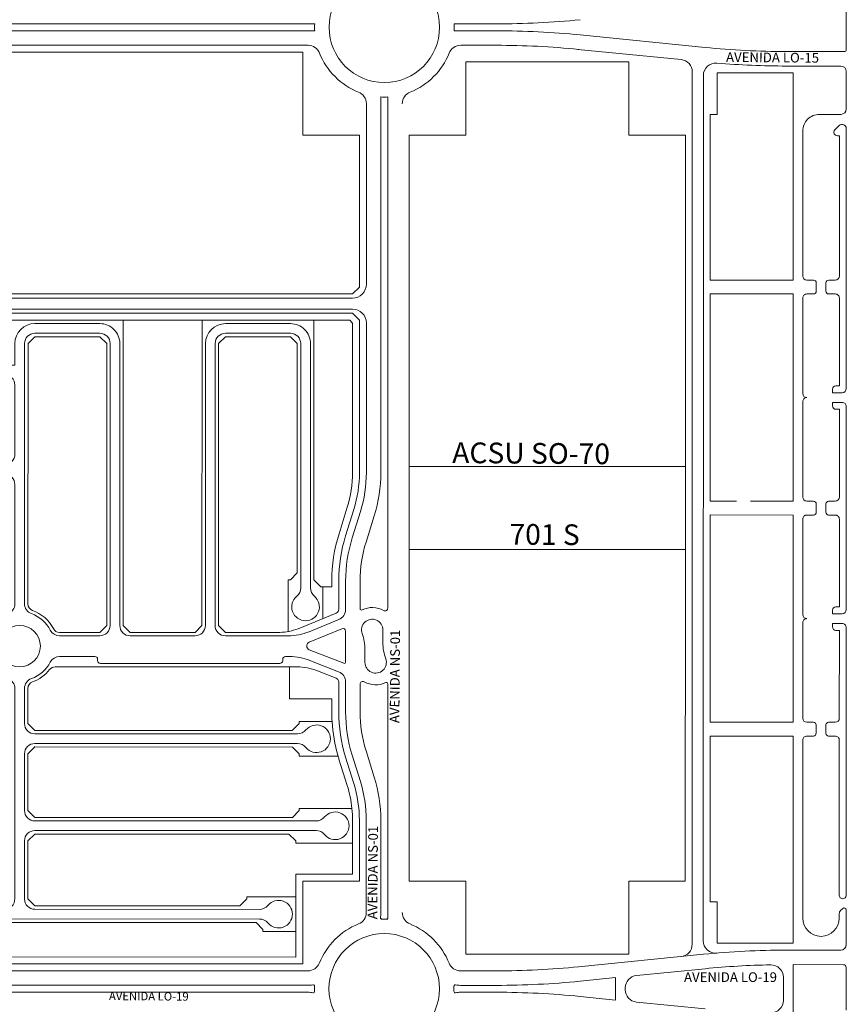
# Model space of a CAD drawing. Units: millimetres. Extents: x 763655 to 843924, y 8850676 to 8888272.
# Drawn here: x 791566 to 792165, y 8867956 to 8868669 of the extents above; entities that cross this region are included whole.
import ezdxf
from ezdxf.enums import TextEntityAlignment as Align

# ---------------------------------------------------------------- set-up
doc = ezdxf.new("R2010")
doc.units = ezdxf.units.MM
doc.header["$LTSCALE"] = 5
doc.header["$MEASUREMENT"] = 0
for name, color, linetype, lineweight in [('MEIO_FIO', 9, 'Continuous', 15), ('NOME_AVENIDA', 7, 'Continuous', 0), ('NOME_LOT_END_NOVO', 7, 'Continuous', 25), ('NOME_LOT_END_VELHO', 7, 'Continuous', 25), ('QUADRA_INTERNA', 9, 'Continuous', 20)]:
    doc.layers.add(name, color=color, linetype=linetype, lineweight=lineweight)
doc.styles.add('ROMANS', font='romans.shx')
doc.styles.add('STYLE2', font='arial.ttf', dxfattribs={"height": 0.2})

# ---------------------------------------------------------------- blocks, each defined once
blk = doc.blocks.new('ARSO 71-flat-1')
at = {"layer": 'MEIO_FIO', "ltscale": 2}
for p, q in [((106271.42, 48551.18), (106224.42, 48551.19)), ((106409.42, 48551.16), (106362.42, 48551.17)), ((106271.42, 48544.18), (106224.42, 48544.19)), ((106409.42, 48544.16), (106362.42, 48544.17)), ((106209.92, 48536.69), (106209.92, 48521.19)), ((106216.92, 48536.69), (106216.9, 48348.27)), ((106278.92, 48536.68), (106278.89, 48332.68)), ((106285.92, 48536.68), (106285.89, 48332.68)), ((106347.92, 48536.67), (106347.89, 48332.67)), ((106354.92, 48536.67), (106354.89, 48332.67)), ((106416.92, 48536.66), (106416.9, 48359.91)), ((106423.92, 48536.66), (106423.9, 48359.91)), ((105801.76, 48521.24), (106209.92, 48521.19)), ((105801.76, 48514.24), (105980.41, 48514.22)), ((106002.41, 48514.21), (106052.41, 48514.21)), ((106074.41, 48514.21), (106202.41, 48514.19)), ((105987.91, 48506.72), (105987.91, 48463.72)), ((105994.91, 48506.71), (105994.9, 48348.3)), ((106059.91, 48506.71), (106059.89, 48332.71)), ((106066.91, 48506.71), (106066.91, 48456.71)), ((106209.91, 48506.69), (106209.91, 48456.69)), ((105763.41, 48456.24), (105980.41, 48456.22)), ((105780.7, 48449.24), (105980.41, 48449.22)), ((106074.41, 48449.21), (106202.41, 48449.19)), ((105987.91, 48441.72), (105987.9, 48398.72)), ((106074.41, 48442.21), (106130.41, 48442.2)), ((106152.41, 48442.2), (106202.41, 48442.19)), ((106066.91, 48434.71), (106066.9, 48427.21)), ((106137.91, 48434.7), (106137.9, 48427.2)), ((106144.91, 48434.7), (106144.89, 48332.69)), ((106209.91, 48434.69), (106209.9, 48348.27)), ((106069.4, 48427.21), (106066.9, 48427.21)), ((106069.4, 48427.21), (106069.38, 48214.21)), ((106135.4, 48427.2), (106135.38, 48214.2)), ((106135.4, 48427.2), (106137.9, 48427.2)), ((105784.7, 48391.24), (105980.4, 48391.22)), ((105784.7, 48384.24), (105980.4, 48384.22)), ((105987.9, 48376.72), (105987.9, 48348.3)), ((105800.95, 48328.24), (105800.95, 48327.24)), ((105802.95, 48330.24), (105932.95, 48330.22)), ((105934.95, 48328.22), (105934.95, 48327.22)), ((105936.95, 48325.22), (105962.56, 48325.22)), ((106020.22, 48325.21), (106052.39, 48325.21)), ((106184.56, 48325.19), (106152.39, 48325.19)), ((106271.39, 48325.18), (106242.22, 48325.18)), ((106340.39, 48325.17), (106293.39, 48325.18)), ((106407.76, 48325.16), (106362.39, 48325.17)), ((105797.03, 48310.24), (105841.89, 48310.23)), ((105863.89, 48310.23), (105910.89, 48310.22)), ((105932.89, 48310.22), (105962.56, 48310.22)), ((106020.22, 48310.21), (106052.39, 48310.21)), ((106184.56, 48310.19), (106152.39, 48310.19)), ((106267.83, 48310.18), (106242.22, 48310.18)), ((106408.89, 48310.16), (106405.83, 48310.16)), ((106269.83, 48308.18), (106269.83, 48307.18)), ((106401.83, 48305.16), (106271.83, 48305.18)), ((106403.83, 48308.16), (106403.83, 48307.16)), ((105849.39, 48302.73), (105849.37, 48109.73)), ((105856.39, 48302.73), (105856.37, 48109.73)), ((105918.39, 48302.72), (105918.37, 48109.72)), ((105925.39, 48302.72), (105925.37, 48109.72)), ((106059.89, 48302.71), (106059.88, 48206.71)), ((106144.89, 48302.69), (106144.87, 48134.7)), ((105987.89, 48287.13), (105987.87, 48109.72)), ((105994.89, 48287.13), (105994.88, 48206.71)), ((106209.89, 48287.11), (106209.87, 48134.69)), ((106216.89, 48287.1), (106216.88, 48261.69)), ((105780.39, 48275.29), (105780.37, 48109.74)), ((105787.39, 48275.29), (105787.37, 48109.74)), ((106224.38, 48254.19), (106414.54, 48254.16)), ((106224.38, 48247.19), (106414.54, 48247.16)), ((106216.88, 48239.69), (106216.88, 48198.69)), ((106069.38, 48214.21), (106066.88, 48214.21)), ((106066.88, 48214.21), (106066.88, 48206.71)), ((106135.38, 48214.2), (106137.88, 48214.2)), ((106137.88, 48214.2), (106137.88, 48206.7)), ((106002.38, 48199.21), (106052.38, 48199.21)), ((106074.38, 48199.21), (106130.38, 48199.2)), ((106002.38, 48192.21), (106130.38, 48192.2)), ((106224.38, 48191.19), (106428.03, 48191.16)), ((105994.88, 48184.71), (105994.87, 48134.71)), ((106137.88, 48184.7), (106137.87, 48134.7)), ((106224.38, 48184.19), (106428.03, 48184.16)), ((106216.87, 48176.69), (106216.87, 48134.69)), ((106002.37, 48127.21), (106130.37, 48127.2)), ((106152.37, 48127.2), (106202.37, 48127.19)), ((106224.37, 48127.19), (106387.02, 48127.17)), ((106002.37, 48120.21), (106387.02, 48120.17)), ((105994.87, 48112.71), (105994.87, 48109.71)), ((105794.87, 48102.24), (105841.87, 48102.23)), ((105932.87, 48102.22), (105980.37, 48102.22)), ((105794.87, 48095.24), (105841.87, 48095.23)), ((105932.87, 48095.22), (105980.37, 48095.22))]:
    blk.add_line(p, q, dxfattribs=at)
for centre in [(105991.39, 48317.71), (106213.39, 48317.69)]:
    blk.add_circle(centre, 15, dxfattribs=at)
for centre, radius, start, end in [((106224.42, 48536.69), 14.5, 89.9933, 179.99325), ((106271.42, 48536.68), 14.5, 359.99325, 89.9933), ((106362.42, 48536.67), 14.5, 89.9933, 179.99325), ((106409.42, 48536.66), 14.5, 359.99325, 89.9933), ((106224.42, 48536.69), 7.5, 89.9933, 179.99325), ((106271.42, 48536.68), 7.5, 359.99325, 89.9933), ((106362.42, 48536.67), 7.5, 89.9933, 179.99325), ((106409.42, 48536.66), 7.5, 359.99325, 89.9933), ((105787.92, 48517.74), 10, 39.70223, 320.2842), ((105801.76, 48529.24), 8, 219.70223, 269.99321), ((105801.76, 48506.24), 8, 89.99321, 140.2842), ((105980.41, 48506.72), 7.5, 359.99325, 89.99321), ((106002.41, 48506.71), 7.5, 89.99321, 179.99325), ((106052.41, 48506.71), 7.5, 359.99325, 89.99321), ((106074.41, 48506.71), 7.5, 89.99321, 179.99325), ((106202.41, 48506.69), 7.5, 359.99325, 89.99321), ((105980.41, 48463.72), 7.5, 269.99321, 359.99325), ((105763.41, 48446.24), 10, 89.99321, 343.86559), ((106074.41, 48456.71), 7.5, 179.99325, 269.99321), ((106202.41, 48456.69), 7.5, 269.99321, 359.99325), ((105780.7, 48441.24), 8, 89.99321, 163.86559), ((105980.41, 48441.72), 7.5, 359.99325, 89.99321), ((106074.41, 48434.71), 7.5, 89.99321, 179.99325), ((106130.41, 48434.7), 7.5, 359.99325, 89.99321), ((106152.41, 48434.7), 7.5, 89.99321, 179.99325), ((106202.41, 48434.69), 7.5, 359.99325, 89.99321), ((105770.85, 48387.74), 10, 39.70223, 320.2842), ((105980.4, 48398.72), 7.5, 269.99321, 359.99325), ((105784.7, 48399.24), 8, 219.70223, 269.99321), ((105784.7, 48376.24), 8, 89.99321, 140.2842), ((105980.4, 48376.72), 7.5, 359.99325, 89.99321), ((106408.9, 48359.91), 8, 309.70227, 359.99325), ((106431.9, 48359.91), 8, 179.99325, 230.28423), ((106420.39, 48346.06), 10, 129.70227, 50.28423), ((105980.4, 48348.3), 7.5, 289.77642, 359.99325), ((106002.4, 48348.3), 7.5, 179.99325, 250.21008), ((106202.4, 48348.27), 7.5, 289.77642, 359.99325), ((106224.4, 48348.27), 7.5, 179.99325, 250.21008), ((105991.39, 48317.71), 25, 109.77642, 152.50679), ((105991.39, 48317.71), 25, 27.47964, 70.21008), ((106213.39, 48317.69), 25, 109.77642, 152.50687), ((106213.39, 48317.69), 25, 27.47973, 70.21008), ((106052.39, 48332.71), 7.5, 269.99321, 359.99325), ((106152.39, 48332.69), 7.5, 179.99325, 269.9933), ((106271.39, 48332.68), 7.5, 269.9933, 359.99325), ((106293.39, 48332.68), 7.5, 179.99325, 269.9933), ((106340.39, 48332.67), 7.5, 269.9933, 359.99325), ((106362.39, 48332.67), 7.5, 179.99325, 269.9933), ((105798.95, 48327.24), 2, 269.99321, 359.99325), ((105802.95, 48328.24), 2, 89.99321, 179.99325), ((105932.95, 48328.22), 2, 359.99325, 89.99321), ((105936.95, 48327.22), 2, 179.99325, 269.99321), ((105962.56, 48332.72), 7.5, 269.99321, 332.50679), ((106020.22, 48332.71), 7.5, 207.47964, 269.99321), ((106184.56, 48332.69), 7.5, 269.9933, 332.50687), ((106242.22, 48332.68), 7.5, 207.47973, 269.9933), ((105841.89, 48302.73), 7.5, 359.99325, 89.99321), ((105863.89, 48302.73), 7.5, 89.99321, 179.99325), ((105910.89, 48302.72), 7.5, 359.99325, 89.99321), ((105932.89, 48302.72), 7.5, 89.99321, 179.99325), ((105962.56, 48302.72), 7.5, 27.47964, 89.99321), ((106020.22, 48302.71), 7.5, 89.99321, 152.50679), ((106052.39, 48302.71), 7.5, 359.99325, 89.99321), ((106152.39, 48302.69), 7.5, 89.9933, 179.99325), ((106184.56, 48302.69), 7.5, 27.47973, 89.9933), ((106242.22, 48302.68), 7.5, 89.9933, 152.50687), ((106267.83, 48308.18), 2, 359.99325, 89.9933), ((106405.83, 48308.16), 2, 89.9933, 179.99325), ((105991.39, 48317.71), 25, 207.47964, 250.21008), ((105991.39, 48317.71), 25, 289.77642, 332.50679), ((106213.39, 48317.69), 25, 207.47973, 250.21008), ((106213.39, 48317.69), 25, 289.77642, 332.50687), ((106271.83, 48307.18), 2, 179.99325, 269.9933), ((106401.83, 48307.16), 2, 269.9933, 359.99325), ((105783.89, 48289.14), 10, 309.70227, 230.28423), ((105980.39, 48287.13), 7.5, 359.99325, 70.21008), ((106002.39, 48287.13), 7.5, 109.77642, 179.99325), ((106202.39, 48287.11), 7.5, 359.99325, 70.21008), ((106224.39, 48287.1), 7.5, 109.77642, 179.99325), ((105772.39, 48275.29), 8, 359.99325, 50.28423), ((105795.39, 48275.29), 8, 129.70227, 179.99325), ((106224.38, 48261.69), 7.5, 179.99325, 269.99321), ((106428.39, 48250.66), 10, 219.70223, 140.2842), ((106414.54, 48262.16), 8, 269.99321, 320.2842), ((106224.38, 48239.69), 7.5, 89.99321, 179.99325), ((106414.54, 48239.16), 8, 39.70223, 89.99321), ((106002.38, 48206.71), 7.5, 179.99325, 269.99321), ((106052.38, 48206.71), 7.5, 269.99321, 359.99325), ((106074.38, 48206.71), 7.5, 179.99325, 269.99321), ((106130.38, 48206.7), 7.5, 269.99321, 359.99325), ((106224.38, 48198.69), 7.5, 179.99325, 269.99321), ((106441.88, 48187.66), 10, 219.70223, 140.2842), ((106002.38, 48184.71), 7.5, 89.99321, 179.99325), ((106130.38, 48184.7), 7.5, 359.99325, 89.99321), ((106428.03, 48199.16), 8, 269.99321, 320.2842), ((106224.37, 48176.69), 7.5, 89.99321, 179.99325), ((106428.03, 48176.16), 8, 39.70223, 89.99321), ((106002.37, 48134.71), 7.5, 179.99325, 269.99321), ((106130.37, 48134.7), 7.5, 269.99321, 359.99325), ((106152.37, 48134.7), 7.5, 179.99325, 269.99321), ((106202.37, 48134.69), 7.5, 269.99321, 359.99325), ((106224.37, 48134.69), 7.5, 179.99325, 269.99321), ((106400.87, 48123.67), 10, 219.70223, 140.2842), ((106387.02, 48135.17), 8, 269.99321, 320.2842), ((106002.37, 48112.71), 7.5, 89.99321, 179.99325), ((106387.02, 48112.17), 8, 39.70223, 89.99321), ((105794.87, 48109.74), 14.5, 179.99325, 269.99321), ((105794.87, 48109.74), 7.5, 179.99325, 269.99321), ((105841.87, 48109.73), 7.5, 269.99321, 359.99325), ((105841.87, 48109.73), 14.5, 269.99321, 359.99325), ((105932.87, 48109.72), 14.5, 179.99325, 269.99321), ((105932.87, 48109.72), 7.5, 179.99325, 269.99321), ((105980.37, 48109.72), 7.5, 269.99321, 359.99325), ((105980.37, 48109.72), 14.5, 269.99321, 359.99325)]:
    blk.add_arc(centre, radius, start, end, dxfattribs=at)
blk = doc.blocks.new('ACSU SO 70-flat-1')
at = {"layer": 'MEIO_FIO', "ltscale": 2}
for p, q in [((106700.44, 48733.3), (106700.37, 48101.96)), ((106708.44, 48730.79), (106708.37, 48104.47)), ((106695.41, 48447.63), (106695.4, 48387.63))]:
    blk.add_line(p, q, dxfattribs=at)

msp = doc.modelspace()

# ---------------------------------------------------------------- linework, layer by layer
at = {"layer": 'MEIO_FIO', "ltscale": 2}
for p, q in [((792164.871, 8868678.799), (792164.867, 8868646.799)), ((792164.871, 8868678.799), (792164.867, 8868646.799)), ((791779.932, 8868665.843), (791120.793, 8868665.922)), ((791911.445, 8868665.828), (791880.807, 8868665.832)), ((791911.445, 8868665.828), (791880.807, 8868665.832)), ((791911.445, 8868665.828), (791880.808, 8868665.832)), ((791779.931, 8868660.843), (791120.792, 8868660.922)), ((791911.444, 8868660.828), (791880.807, 8868660.832)), ((791911.444, 8868660.828), (791880.807, 8868660.832)), ((791911.444, 8868660.828), (791880.808, 8868660.832)), ((791972.191, 8868657.791), (792062.636, 8868648.736)), ((791972.191, 8868657.791), (792062.636, 8868648.736)), ((791775.085, 8868650.344), (791124.71, 8868650.422)), ((791911.445, 8868650.328), (791885.651, 8868650.331)), ((792045.256, 8868639.943), (791970.451, 8868647.383)), ((792163.867, 8868645.799), (792121.293, 8868645.804)), ((792163.867, 8868645.799), (792121.293, 8868645.804)), ((792160.864, 8868635.299), (792121.292, 8868635.304)), ((792160.867, 8868635.298), (792121.294, 8868635.303)), ((792160.866, 8868635.298), (792121.596, 8868635.303)), ((792164.863, 8868604.297), (792164.866, 8868631.298)), ((791817.365, 8868608.054), (791817.35, 8868477.339)), ((791827.866, 8868612.899), (791827.834, 8868341.08)), ((791832.866, 8868612.899), (791832.822, 8868242.82)), ((792160.863, 8868600.298), (792145.362, 8868600.3)), ((792133.361, 8868588.301), (792133.349, 8868483.301)), ((792159.74, 8868592.177), (792156.629, 8868589.066)), ((792164.839, 8868401.797), (792164.861, 8868590.055)), ((792159.861, 8868584.798), (792158.396, 8868584.798)), ((792159.849, 8868483.298), (792159.861, 8868584.798)), ((792141.098, 8868480.3), (792136.348, 8868480.301)), ((792156.848, 8868480.298), (792152.098, 8868480.299)), ((792143.098, 8868478.3), (792143.097, 8868472.3)), ((792150.098, 8868478.299), (792150.097, 8868472.299)), ((791103.349, 8868467.425), (791807.349, 8868467.341)), ((792133.347, 8868467.301), (792133.339, 8868398.301)), ((792141.097, 8868470.3), (792136.347, 8868470.301)), ((792156.848, 8868470.298), (792152.097, 8868470.299)), ((792159.84, 8868403.798), (792159.847, 8868467.298)), ((791103.348, 8868459.425), (791807.348, 8868459.341)), ((791817.346, 8868449.339), (791817.334, 8868341.082)), ((792154.839, 8868398.798), (792154.839, 8868401.298)), ((792159.84, 8868403.798), (792157.34, 8868403.798)), ((792161.839, 8868398.798), (792154.839, 8868398.798)), ((792133.338, 8868392.301), (792133.33, 8868323.301)), ((792161.838, 8868391.798), (792154.838, 8868391.798)), ((792154.838, 8868389.298), (792154.838, 8868391.798)), ((792159.838, 8868386.798), (792157.338, 8868386.798)), ((792159.83, 8868323.298), (792159.838, 8868386.798)), ((792164.821, 8868241.797), (792164.838, 8868388.797)), ((791848.333, 8868345.335), (791848.326, 8868285.335)), ((792141.08, 8868320.3), (792136.33, 8868320.301)), ((792143.08, 8868318.3), (792143.079, 8868312.3)), ((792150.08, 8868318.299), (792150.079, 8868312.299)), ((792156.83, 8868320.298), (792152.08, 8868320.299)), ((791807.092, 8868293.806), (791813.042, 8868312.901)), ((791817.116, 8868290.682), (791823.067, 8868309.776)), ((792141.079, 8868310.3), (792136.329, 8868310.301)), ((792156.829, 8868310.298), (792152.079, 8868310.299)), ((792133.329, 8868307.301), (792133.321, 8868238.301)), ((792159.821, 8868243.798), (792159.828, 8868307.298)), ((791802.322, 8868242.063), (791802.325, 8868262.502)), ((791812.822, 8868242.501), (791812.825, 8868262.501)), ((792159.821, 8868243.798), (792157.321, 8868243.798)), ((792154.82, 8868238.798), (792154.821, 8868241.298)), ((792161.82, 8868238.798), (792154.82, 8868238.798)), ((791797.361, 8868234.664), (791775.883, 8868225.844)), ((792133.32, 8868232.301), (792133.312, 8868163.302)), ((792154.819, 8868229.298), (792154.82, 8868231.798)), ((792161.821, 8868231.798), (792154.82, 8868231.798)), ((791799.561, 8868228), (791775.993, 8868218.322)), ((791802.32, 8868226.149), (791802.318, 8868203.886)), ((791829.32, 8868227.088), (791829.319, 8868217.993)), ((792159.82, 8868226.798), (792157.319, 8868226.798)), ((792159.812, 8868163.298), (792159.82, 8868226.798)), ((792164.797, 8868035.049), (792164.821, 8868228.797)), ((791800.952, 8868202.955), (791776.034, 8868212.755)), ((791816.319, 8868212.685), (791816.318, 8868203.59)), ((791797.244, 8868196.891), (791776.449, 8868205.07)), ((791802.316, 8868189.446), (791802.314, 8868167.86)), ((791812.816, 8868187.858), (791812.814, 8868167.858)), ((791832.816, 8868188.177), (791832.796, 8868021.682)), ((792141.062, 8868160.301), (792136.312, 8868160.301)), ((792143.062, 8868158.3), (792143.061, 8868152.3)), ((792150.062, 8868158.3), (792150.061, 8868152.3)), ((792156.812, 8868160.299), (792152.062, 8868160.299)), ((792133.31, 8868147.302), (792133.295, 8868018.552)), ((792141.061, 8868150.301), (792136.311, 8868150.301)), ((792156.811, 8868150.299), (792152.061, 8868150.299)), ((792159.797, 8868035.049), (792159.81, 8868147.298)), ((791817.098, 8868139.676), (791823.045, 8868120.581)), ((791807.073, 8868136.554), (791813.02, 8868117.459)), ((791817.304, 8868089.277), (791817.297, 8868022.624)), ((791827.804, 8868089.275), (791827.796, 8868021.676)), ((792162.243, 8868025.497), (792160.691, 8868023.969)), ((792164.793, 8867999.299), (792164.796, 8868024.428)), ((792159.795, 8868018.549), (792159.795, 8868021.831)), ((792159.795, 8868018.549), (792159.795, 8868021.831)), ((792160.788, 8867995.296), (792121.214, 8867995.301)), ((791971.064, 8867983.296), (792061.511, 8867992.33)), ((791775.003, 8867980.343), (791124.631, 8867980.419)), ((791775.004, 8867980.345), (791124.632, 8867980.421)), ((791911.361, 8867980.325), (791885.569, 8867980.329)), ((791911.361, 8867980.325), (791885.569, 8867980.329)), ((791911.362, 8867980.327), (791885.57, 8867980.33)), ((791911.362, 8867980.327), (791885.57, 8867980.33)), ((792012.891, 8867976.924), (792062.556, 8867981.884)), ((792126.283, 8867949.802), (792126.287, 8867984.802)), ((792162.787, 8867984.798), (792126.287, 8867984.802)), ((792164.783, 8867951.798), (792164.787, 8867982.798)), ((791972.108, 8867972.85), (791997.786, 8867975.415)), ((791997.784, 8867959.22), (791997.786, 8867975.415)), ((792119.284, 8867958.906), (792119.286, 8867975.7)), ((791775.003, 8867969.845), (791124.63, 8867969.921)), ((791911.361, 8867969.828), (791885.569, 8867969.831)), ((792004.785, 8867966.664), (792004.785, 8867967.969)), ((792004.785, 8867966.664), (792004.785, 8867967.969)), ((791775.001, 8867964.845), (791124.63, 8867964.921)), ((791911.36, 8867964.828), (791885.523, 8867964.831)), ((791972.107, 8867961.791), (791997.784, 8867959.22)), ((792012.888, 8867957.708), (792062.552, 8867952.735))]:
    msp.add_line(p, q, dxfattribs=at)
at = {"layer": 'MEIO_FIO'}
for points in [[(791813.042, 8868312.901, 0.0756439), (791817.334, 8868341.082, 0.0756439)], [(791823.067, 8868309.776, 0.0756439), (791827.834, 8868341.08, 0.0756439)], [(791797.361, 8868234.664, 0.3041532), (791802.322, 8868242.063, 0.3041532)], [(791812.822, 8868242.501, 0.5582926), (791814.271, 8868241.608, 0.5582926)], [(791829.808, 8868241.096, 0.2546709), (791814.271, 8868241.608, 0.2546709)], [(791829.808, 8868241.096, 0.5799957), (791832.822, 8868242.82, 0.5799957)], [(791829.32, 8868227.088, 1.188501), (791814.273, 8868224.479, 1.188501)], [(791802.32, 8868226.149, 0.5335622), (791799.561, 8868228, 0.5335622)], [(791816.319, 8868212.685, 0.0861325), (791814.273, 8868224.479, 0.0861325)], [(791775.993, 8868218.322, 0.6758167), (791776.034, 8868212.755, 0.6758167)], [(791829.319, 8868217.993, 0.0861325), (791831.365, 8868206.199, 0.0861325)], [(791800.952, 8868202.955, 0.5287093), (791802.318, 8868203.886, 0.5287093)], [(791816.318, 8868203.59, 1.188501), (791831.365, 8868206.199, 1.188501)], [(791802.316, 8868189.446, 0.3082932), (791797.244, 8868196.891, 0.3082932)], [(791815.83, 8868189.582, 0.5799957), (791812.816, 8868187.858, 0.5799957)], [(791815.83, 8868189.582, 0.2546709), (791831.367, 8868189.07, 0.2546709)], [(791832.816, 8868188.177, 0.5582926), (791831.367, 8868189.07, 0.5582926)]]:
    msp.add_lwpolyline(points, format="xyb", dxfattribs=at)
at = {"layer": 'MEIO_FIO', "ltscale": 2}
for centre in [(791830.37, 8868663.337), (791830.285, 8867967.337), (791830.285, 8867967.337)]:
    msp.add_circle(centre, 40, dxfattribs=at)
for centre, radius, start, end in [((791830.37, 8868663.337), 50.5, 177.155525, 182.830695), ((791830.369, 8868663.339), 50.5, 357.155547, 2.830716), ((791830.369, 8868663.339), 50.5, 357.155547, 2.830716), ((791830.369, 8868663.338), 50.5, 357.155662, 2.830831), ((791830.369, 8868663.338), 50.5, 357.155662, 2.830831), ((791830.369, 8868663.338), 50.5, 357.155662, 2.830831), ((791830.369, 8868663.338), 50.5, 357.155662, 2.830831), ((791830.37, 8868663.337), 50.5, 357.156248, 2.831418), ((791830.37, 8868663.337), 50.5, 357.155526, 2.830695), ((791911.517, 8869276.328), 610.5, 269.993246, 275.703839), ((791911.517, 8869276.328), 610.5, 269.993246, 275.703839), ((791911.372, 8868050.328), 610.5, 84.282652, 89.993246), ((791911.372, 8868050.328), 610.5, 84.282652, 89.993246), ((791775.084, 8868641.344), 9, 21.693181, 89.99311), ((791885.65, 8868641.331), 9, 89.993246, 158.292781), ((791885.651, 8868641.33), 9, 89.99311, 158.29304), ((791911.372, 8868050.328), 600, 84.282652, 89.993246), ((791911.374, 8868050.328), 600, 84.282652, 89.993246), ((791830.37, 8868663.337), 50.5, 201.693181, 248.294951), ((791830.37, 8868663.337), 50.5, 291.693522, 338.29304), ((792121.363, 8869235.304), 589.5, 264.282652, 269.993246), ((792121.363, 8869235.304), 589.5, 264.282652, 269.993246), ((792163.867, 8868646.799), 1, 269.993246, 359.993101), ((792163.867, 8868646.799), 1, 269.993246, 359.993101), ((792044.366, 8868630.987), 9, 359.993348, 84.320048), ((792070.366, 8868628.469), 9, 85.167549, 179.993348), ((792121.668, 8869235.303), 600, 265.167549, 269.993067), ((792160.866, 8868631.299), 4, 359.993238, 89.993067), ((791808.365, 8868608.056), 9, 359.993301, 68.294951), ((791852.359, 8868608.05), 9, 111.68862, 179.993333), ((791852.364, 8868608.051), 9, 111.693522, 179.99322), ((791830.37, 8868663.337), 50.5, 267.150505, 272.831569), ((791830.37, 8868663.337), 50.5, 267.157602, 272.832771), ((792145.361, 8868588.3), 12, 89.993246, 179.993282), ((792160.863, 8868604.298), 4, 269.993246, 359.993238), ((792161.861, 8868590.055), 3, 359.993238, 134.993246), ((792158.397, 8868587.298), 2.5, 134.993246, 269.993238), ((792136.349, 8868483.301), 3, 179.993282, 269.993246), ((792141.098, 8868478.3), 2, 359.99326, 89.993246), ((792152.098, 8868478.299), 2, 89.993246, 179.99326), ((792156.849, 8868483.298), 3, 269.993246, 359.993238), ((791807.35, 8868477.341), 10, 269.99311, 359.993301), ((792141.097, 8868472.3), 2, 269.993246, 359.99326), ((792152.097, 8868472.299), 2, 179.99326, 269.993246), ((792136.347, 8868467.301), 3, 89.993246, 179.993282), ((792156.847, 8868467.298), 3, 359.993238, 89.993246), ((791807.346, 8868449.341), 10, 359.993301, 89.99311), ((792157.339, 8868401.298), 2.5, 89.993246, 179.993238), ((792161.839, 8868401.798), 3, 269.993246, 359.993238), ((792136.338, 8868392.301), 3, 89.993246, 179.993282), ((792136.339, 8868398.301), 3, 179.993282, 269.993246), ((792157.338, 8868389.298), 2.5, 179.993238, 269.993246), ((792161.838, 8868388.798), 3, 359.993212, 89.993246), ((792136.33, 8868323.301), 3, 179.993282, 269.993246), ((792156.83, 8868323.298), 3, 269.993246, 359.993238), ((792141.08, 8868318.3), 2, 359.99326, 89.993246), ((792152.08, 8868318.299), 2, 89.993246, 179.99326), ((792136.329, 8868307.301), 3, 89.993246, 179.993292), ((792141.079, 8868312.3), 2, 269.993246, 359.99326), ((792152.079, 8868312.299), 2, 179.99326, 269.993246), ((792156.828, 8868307.298), 3, 359.993238, 89.993246), ((791907.575, 8868262.49), 105.25, 162.689945, 179.993301), ((791907.575, 8868262.49), 94.75, 162.689945, 179.993301), ((792157.321, 8868241.298), 2.5, 89.993246, 179.993238), ((792136.32, 8868238.301), 3, 179.993282, 269.993246), ((792161.821, 8868241.798), 3, 269.993246, 359.993212), ((792136.32, 8868232.301), 3, 89.993246, 179.993282), ((792161.821, 8868228.798), 3, 359.993067, 89.993246), ((791760.689, 8868262.846), 40, 269.993301, 292.324073), ((792157.319, 8868229.298), 2.5, 179.993238, 269.993246), ((791761.808, 8868167.846), 40, 68.530006, 89.993301), ((791907.564, 8868167.847), 105.25, 179.993301, 197.296656), ((791907.564, 8868167.847), 94.75, 179.993301, 197.296656), ((792136.312, 8868163.301), 3, 179.993282, 269.993246), ((792141.062, 8868158.301), 2, 359.99326, 89.993246), ((792152.062, 8868158.299), 2, 89.993246, 179.99326), ((792156.812, 8868163.299), 3, 269.993246, 359.993238), ((792141.061, 8868152.301), 2, 269.993246, 359.99326), ((792152.061, 8868152.299), 2, 179.99326, 269.993246), ((792136.31, 8868147.301), 3, 89.993246, 179.993282), ((792156.81, 8868147.299), 3, 359.993238, 89.993246), ((791722.554, 8868089.288), 94.75, 359.993301, 17.296656), ((791722.554, 8868089.288), 105.25, 359.993301, 17.296656), ((792162.297, 8868035.049), 2.5, 179.993238, 359.993238), ((792162.795, 8868021.831), 3, 134.550782, 179.993238), ((792163.296, 8868024.428), 1.5, 359.993238, 134.550782), ((791808.291, 8868022.621), 9, 291.693403, 359.993333), ((791808.291, 8868022.621), 9, 291.693403, 359.993333), ((791808.291, 8868022.621), 9, 291.693403, 359.993333), ((791808.291, 8868022.621), 9, 291.693403, 359.993333), ((791808.297, 8868022.625), 9, 291.688102, 359.993301), ((791828.596, 8868018.815), 1, 171.972404, 271.902555), ((791808.296, 8868021.678), 19.5, 351.972404, 359.993301), ((791830.284, 8867967.335), 50.5, 87.155748, 92.830917), ((791830.284, 8867967.335), 50.5, 87.155748, 92.830917), ((791829.973, 8867977.338), 40.5, 87.19901, 91.902555), ((791832.001, 8868018.789), 1, 267.19901, 8.107425), ((791852.296, 8868021.68), 19.5, 179.993301, 188.107425), ((791852.291, 8868022.616), 9, 179.993333, 248.293262), ((791852.291, 8868022.616), 9, 179.993333, 248.293262), ((791852.296, 8868022.619), 9, 179.993152, 248.291326), ((791852.297, 8868022.616), 9, 179.993301, 248.287961), ((792146.545, 8868018.551), 13.25, 179.993152, 359.993152), ((791830.285, 8867967.337), 50.5, 111.693403, 158.292124), ((791830.285, 8867967.337), 50.5, 21.693258, 68.293262), ((792070.293, 8868002.152), 9, 179.993348, 274.818429), ((792044.293, 8867999.639), 9, 275.666087, 359.993348), ((792121.143, 8867395.301), 600, 89.993187, 95.703781), ((792160.793, 8867999.299), 4, 269.993067, 359.993067), ((791775.004, 8867989.343), 9, 269.993246, 338.292124), ((791775.004, 8867989.343), 9, 269.993246, 338.292124), ((791775.005, 8867989.345), 9, 269.993246, 338.292124), ((791775.005, 8867989.345), 9, 269.993246, 338.292124), ((791885.571, 8867989.33), 9, 201.693258, 269.993187), ((791885.571, 8867989.33), 9, 201.693258, 269.993187), ((791885.57, 8867989.329), 9, 201.693258, 269.993187), ((791885.57, 8867989.329), 9, 201.693258, 269.993187), ((791911.433, 8868580.325), 600, 269.993187, 275.703781), ((791911.434, 8868580.327), 600, 269.993187, 270.223451), ((791911.434, 8868580.327), 600, 269.993187, 270.223451), ((792121.144, 8867395.303), 589.5, 91.07171, 95.703799), ((792110.286, 8867975.701), 9, 359.993351, 91.07171), ((792162.787, 8867982.798), 2, 359.993351, 89.993206), ((792013.785, 8867967.968), 9, 95.703799, 179.993351), ((791775.005, 8867989.345), 19.5, 269.993265, 280.722761), ((791778.819, 8867969.203), 1, 357.924142, 100.722761), ((791830.285, 8867967.337), 50.5, 177.924142, 182.060282), ((791881.752, 8867969.19), 1, 79.262657, 182.061276), ((791830.285, 8867967.337), 50.5, 357.92517, 2.061276), ((791885.571, 8867989.331), 19.5, 259.262657, 269.993206), ((791911.433, 8868580.328), 610.5, 269.993206, 275.703799), ((792013.785, 8867966.663), 9, 179.993351, 264.282613), ((791774.999, 8867945.345), 19.5, 79.261667, 89.993265), ((791778.818, 8867965.486), 1, 259.261667, 2.060282), ((791881.751, 8867965.473), 1, 177.92517, 280.724067), ((791885.566, 8867945.331), 19.5, 89.993196, 100.724067), ((791911.288, 8867354.328), 610.5, 84.282613, 89.993206), ((792110.284, 8867958.907), 9, 268.9147, 359.993351)]:
    msp.add_arc(centre, radius, start, end, dxfattribs=at)
at = {"layer": 'QUADRA_INTERNA', "ltscale": 2}
for p, q in [((791771.368, 8868645.344), (791125.867, 8868645.422)), ((791771.368, 8868645.344), (791771.361, 8868585.344)), ((791889.369, 8868638.33), (791889.362, 8868585.331)), ((791889.369, 8868638.33), (792007.367, 8868638.316)), ((792007.367, 8868638.316), (792007.361, 8868585.317)), ((792071.366, 8868630.308), (792071.362, 8868600.308)), ((792126.366, 8868630.302), (792071.366, 8868630.308)), ((792126.366, 8868630.302), (792126.348, 8868480.302)), ((792066.362, 8868600.309), (792066.348, 8868480.309)), ((792071.362, 8868600.308), (792066.362, 8868600.309)), ((791812.362, 8868585.339), (791771.361, 8868585.344)), ((791812.362, 8868585.339), (791812.35, 8868475.34)), ((791848.362, 8868585.336), (791848.333, 8868345.335)), ((791848.361, 8868585.336), (791889.361, 8868585.331)), ((791889.361, 8868585.33), (791848.361, 8868585.335)), ((791889.362, 8868585.331), (791848.362, 8868585.336)), ((791889.362, 8868585.331), (791848.362, 8868585.336)), ((791889.362, 8868585.331), (791848.365, 8868585.336)), ((792007.361, 8868585.316), (792048.361, 8868585.311)), ((792048.361, 8868585.311), (792048.333, 8868345.311)), ((792126.348, 8868480.302), (792066.348, 8868480.309)), ((791807.349, 8868470.341), (791812.35, 8868475.34)), ((791103.349, 8868470.425), (791807.349, 8868470.341)), ((792066.347, 8868470.309), (792066.33, 8868320.309)), ((792126.347, 8868470.302), (792066.347, 8868470.309)), ((792126.347, 8868470.302), (792126.33, 8868320.302)), ((791103.347, 8868456.425), (791807.347, 8868456.341)), ((791560.345, 8868451.371), (791641.345, 8868451.36)), ((791641.345, 8868451.36), (791641.319, 8868230.36)), ((791698.345, 8868451.354), (791641.345, 8868451.36)), ((791698.345, 8868451.354), (791698.319, 8868230.354)), ((791698.345, 8868451.354), (791779.345, 8868451.344)), ((791779.345, 8868451.344), (791779.323, 8868263.344)), ((791779.345, 8868451.344), (791805.276, 8868451.341)), ((791805.276, 8868451.341), (791807.344, 8868449.272)), ((791807.347, 8868456.341), (791812.347, 8868451.34)), ((791812.347, 8868451.34), (791812.334, 8868341.082)), ((791807.344, 8868449.272), (791807.332, 8868341.076)), ((791572.343, 8868434.368), (791577.343, 8868439.368)), ((791624.343, 8868439.362), (791577.343, 8868439.368)), ((791624.343, 8868439.362), (791629.343, 8868434.362)), ((791710.343, 8868434.352), (791715.343, 8868439.352)), ((791762.343, 8868439.346), (791715.343, 8868439.352)), ((791762.343, 8868439.346), (791767.343, 8868434.345)), ((791572.343, 8868434.368), (791572.32, 8868245.95)), ((791629.343, 8868434.362), (791629.319, 8868230.362)), ((791710.343, 8868434.352), (791710.319, 8868230.352)), ((791767.343, 8868434.345), (791767.323, 8868268.345)), ((791848.333, 8868345.335), (792048.333, 8868345.311)), ((791797.544, 8868296.782), (791803.493, 8868315.869)), ((792085.269, 8868320.307), (792066.33, 8868320.309)), ((792126.33, 8868320.302), (792095.517, 8868320.305)), ((791802.318, 8868295.294), (791808.269, 8868314.388)), ((792066.329, 8868310.309), (792066.311, 8868160.309)), ((792126.329, 8868310.302), (792066.329, 8868310.309)), ((792126.329, 8868310.302), (792126.311, 8868160.302)), ((791848.327, 8868285.335), (791848.297, 8868045.335)), ((791848.327, 8868285.335), (792048.326, 8868285.311)), ((792048.326, 8868285.311), (792048.298, 8868045.312)), ((791762.323, 8868263.346), (791767.323, 8868268.345)), ((791760.823, 8868263.346), (791760.818, 8868225.903)), ((791762.323, 8868263.346), (791760.823, 8868263.346)), ((791784.322, 8868258.343), (791779.323, 8868263.344)), ((791784.322, 8868258.343), (791792.324, 8868258.342)), ((791785.822, 8868258.343), (791785.819, 8868235.329)), ((791792.324, 8868258.342), (791792.325, 8868262.503)), ((791797.322, 8868242.086), (791797.325, 8868262.503)), ((791795.462, 8868239.289), (791767.897, 8868227.97)), ((791624.318, 8868225.362), (791629.319, 8868230.362)), ((791641.319, 8868230.36), (791646.318, 8868225.36)), ((791693.318, 8868225.354), (791698.319, 8868230.354)), ((791715.318, 8868225.352), (791710.319, 8868230.352)), ((791624.318, 8868225.362), (791595.149, 8868225.366)), ((791693.318, 8868225.354), (791646.318, 8868225.36)), ((791754.598, 8868225.347), (791715.318, 8868225.352)), ((791767.223, 8868200.345), (791591.933, 8868200.366)), ((791761.755, 8868200.346), (791761.752, 8868177.348)), ((791795.414, 8868192.238), (791781.859, 8868197.57)), ((791797.316, 8868189.446), (791797.314, 8868167.86)), ((791572.313, 8868184.786), (791572.31, 8868159.37)), ((791761.752, 8868177.348), (791792.315, 8868177.344)), ((791792.315, 8868177.344), (791792.314, 8868167.861)), ((791572.31, 8868159.37), (791577.31, 8868154.369)), ((791763.71, 8868154.347), (791768.71, 8868159.347)), ((791768.71, 8868160.847), (791768.71, 8868159.347)), ((791768.71, 8868160.847), (791792.527, 8868160.844)), ((792126.311, 8868160.302), (792066.311, 8868160.309)), ((791577.31, 8868154.369), (791763.71, 8868154.347)), ((792066.31, 8868150.309), (792066.296, 8868030.309)), ((792126.31, 8868150.302), (792066.31, 8868150.309)), ((792126.31, 8868150.302), (792126.293, 8868000.302)), ((791572.308, 8868137.37), (791572.303, 8868096.37)), ((791572.308, 8868137.37), (791577.308, 8868142.369)), ((791577.308, 8868142.369), (791763.808, 8868142.347)), ((791763.808, 8868142.347), (791768.808, 8868137.347)), ((791768.808, 8868137.347), (791768.808, 8868135.847)), ((791768.808, 8868135.847), (791796.846, 8868135.843)), ((791797.525, 8868133.581), (791803.472, 8868114.485)), ((791802.299, 8868135.068), (791808.246, 8868115.972)), ((791572.303, 8868096.37), (791577.302, 8868091.369)), ((791763.802, 8868091.347), (791768.803, 8868096.347)), ((791768.803, 8868097.847), (791768.803, 8868096.347)), ((791768.803, 8868097.847), (791806.872, 8868097.842)), ((791577.302, 8868091.369), (791763.802, 8868091.347)), ((791807.304, 8868089.278), (791807.302, 8868072.842)), ((791812.304, 8868089.277), (791812.299, 8868045.34)), ((791572.3, 8868074.37), (791572.295, 8868032.37)), ((791572.3, 8868074.37), (791577.301, 8868079.369)), ((791577.301, 8868079.369), (791761.301, 8868079.348)), ((791766.3, 8868074.347), (791761.301, 8868079.348)), ((791766.3, 8868074.347), (791766.3, 8868072.847)), ((791766.3, 8868072.847), (791807.302, 8868072.842)), ((791807.3, 8868072.842), (791807.297, 8868050.342)), ((791766.297, 8868050.347), (791766.29, 8867990.347)), ((791766.297, 8868050.347), (791807.297, 8868050.342)), ((791771.294, 8868045.345), (791771.287, 8867985.345)), ((791771.294, 8868045.345), (791771.287, 8867985.345)), ((791812.294, 8868045.34), (791771.294, 8868045.345)), ((791812.299, 8868045.34), (791771.294, 8868045.345)), ((791888.794, 8868045.33), (791848.294, 8868045.335)), ((791848.297, 8868045.335), (791889.297, 8868045.33)), ((791888.794, 8868045.33), (791848.299, 8868045.335)), ((791889.297, 8868045.33), (791889.29, 8867992.331)), ((792007.296, 8868045.316), (792007.29, 8867992.317)), ((792007.296, 8868045.317), (792048.298, 8868045.312)), ((791572.295, 8868032.37), (791577.295, 8868027.369)), ((791725.775, 8868027.352), (791730.775, 8868032.351)), ((791730.775, 8868033.851), (791730.775, 8868032.351)), ((791730.775, 8868033.851), (791766.295, 8868033.847)), ((792071.296, 8868030.308), (792066.296, 8868030.309)), ((792071.296, 8868030.308), (792071.293, 8868000.308)), ((791577.295, 8868027.369), (791725.775, 8868027.352)), ((791544.493, 8868015.373), (791737.493, 8868015.35)), ((791742.493, 8868010.35), (791737.493, 8868015.35)), ((791742.493, 8868010.35), (791742.493, 8868008.85)), ((791742.493, 8868008.85), (791766.293, 8868008.847)), ((792126.293, 8868000.302), (792071.293, 8868000.308)), ((791544.49, 8867990.373), (791766.29, 8867990.347)), ((791889.29, 8867992.331), (792007.29, 8867992.317)), ((791771.286, 8867985.343), (791125.789, 8867985.419)), ((791771.287, 8867985.345), (791125.79, 8867985.421))]:
    msp.add_line(p, q, dxfattribs=at)
at = {"layer": 'QUADRA_INTERNA'}
msp.add_lwpolyline([(791812.349, 8868475.34), (791812.362, 8868585.339), (791771.361, 8868585.344), (791771.368, 8868645.344), (791125.867, 8868645.422), (791125.864, 8868617.922), (791098.366, 8868617.925), (791098.35, 8868475.426), (791103.349, 8868470.425), (791807.349, 8868470.341), (791812.35, 8868475.34)], dxfattribs=at)
at = {"layer": 'QUADRA_INTERNA', "ltscale": 2}
for centre, radius, start, end in [((791722.582, 8868341.086), 84.75, 342.689945, 359.99325), ((791722.584, 8868341.093), 89.75, 342.689945, 359.993301), ((791907.575, 8868262.49), 115.25, 162.689945, 179.993301), ((791907.575, 8868262.49), 110.25, 162.689945, 179.993301), ((791577.32, 8868245.95), 5, 179.99325, 250.21008), ((791566.317, 8868215.369), 27.5, 27.479727, 70.21008), ((791794.322, 8868242.064), 3, 292.324073, 359.993301), ((791595.15, 8868230.366), 5, 207.479727, 269.993301), ((791754.602, 8868260.347), 35, 269.993301, 292.324073), ((791566.317, 8868215.369), 27.5, 289.776421, 322.013428), ((791591.932, 8868195.366), 5, 89.993301, 142.013428), ((791767.218, 8868160.345), 40, 68.530006, 89.993301), ((791577.313, 8868184.786), 5, 109.776421, 179.99325), ((791794.316, 8868189.447), 3, 359.993301, 68.530006), ((791907.564, 8868167.847), 115.25, 179.993301, 183.483818), ((791907.564, 8868167.847), 110.25, 179.993301, 197.296656), ((791907.564, 8868167.847), 115.25, 183.483818, 196.122434), ((791907.564, 8868167.847), 115.25, 196.122434, 197.296656), ((791722.554, 8868089.288), 89.75, 359.993301, 17.296656), ((791722.554, 8868089.288), 84.75, 5.793214, 17.296656), ((791722.554, 8868089.288), 84.75, 359.993301, 5.793214)]:
    msp.add_arc(centre, radius, start, end, dxfattribs=at)

# ---------------------------------------------------------------- block references
at = {"ltscale": 2}
for name in ['ACSU SO 70-flat-1', 'ARSO 71-flat-1']:
    msp.add_blockref(name, (685352.925, 8819897.682), dxfattribs=at)

# ---------------------------------------------------------------- texts
at = {"layer": 'NOME_AVENIDA', "ltscale": 2, "style": 'ROMANS'}
for s, height, rotation, p in [('AVENIDA LO-15', 7, 359.550896, (792077.768, 8868638.255)), ('AVENIDA NS-01', 7, 89.550896, (791841.225, 8868159.64)), ('AVENIDA NS-01', 7, 89.550896, (791825.225, 8868017.64)), ('AVENIDA LO-19', 6, 359.550801, (791630.945, 8867959.169))]:
    msp.add_text(s, height=height, rotation=rotation, dxfattribs=at).set_placement(p)
at = {"layer": 'NOME_AVENIDA', "ltscale": 2, "style": 'STYLE2'}
msp.add_text('AVENIDA LO-19', height=7, rotation=359.99311, dxfattribs=at).set_placement((792047.359, 8867975.778), align=Align.MIDDLE_LEFT)
at = {"layer": 'NOME_LOT_END_NOVO', "ltscale": 2, "style": 'ROMANS'}
msp.add_text('701 S', height=15, rotation=359.550896, dxfattribs=at).set_placement((791920.939, 8868288.893))
at = {"layer": 'NOME_LOT_END_VELHO', "ltscale": 2, "style": 'ROMANS'}
msp.add_text('ACSU SO-70', height=15, rotation=359.550896, dxfattribs=at).set_placement((791879.468, 8868347.939))

doc.saveas('drawing.dxf')
